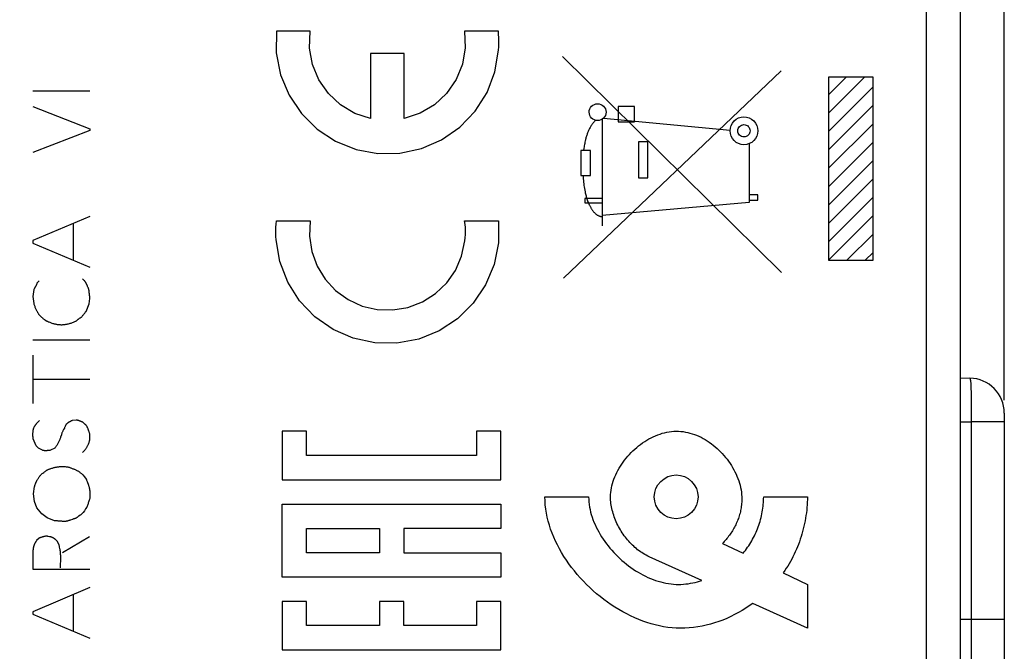
# Model space of a CAD drawing. Units: millimetres. Extents: x 81 to 223, y 75 to 149.
# Drawn here: x 103 to 126, y 93 to 108 of the extents above; entities that cross this region are included whole.
import ezdxf

# ---------------------------------------------------------------- set-up
doc = ezdxf.new("R2010")
doc.units = ezdxf.units.MM
doc.header["$LTSCALE"] = 16.335
doc.layers.get('0').update_dxf_attribs({"linetype": 'CONTINUOUS'})
doc.layers.add('ASSI', color=7, linetype='CONTINUOUS')
doc.layers.add('CURVE', color=7, linetype='CONTINUOUS')
doc.styles.get("Standard").update_dxf_attribs({"font": 'txt', "width": 0.8})
doc.dimstyles.new('DIMSTYLE_2', dxfattribs={"dimtxt": 3, "dimasz": 3, "dimexe": 1.5, "dimexo": 0.5, "dimgap": 0.75, "dimtad": 1, "dimtxsty": 'STANDARD', "dimblk": '_FILLED', "dimblk1": '_FILLED', "dimblk2": '_FILLED', "dimcen": 0.09, "dimazin": 2, "dimtfac": 1, "dimtofl": 0, "dimtmove": 0, "dimatfit": 3, "dimldrblk": '_FILLED', "dimfxl": 1, "dimtolj": 1, "dimarcsym": 0})

# ---------------------------------------------------------------- blocks, each defined once
blk = doc.blocks.new('_FILLED')
at = {"color": 0, "linetype": 'BYBLOCK'}
blk.add_solid([(0, 0), (-1, 0.3167), (-1, -0.3167)], dxfattribs=at)
blk = doc.blocks.new('*D2')
at = {"color": 7, "linetype": 'CONTINUOUS'}
for p, q in [((80.821, 127.686), (80.821, 147.074)), ((125.521, 99.086), (125.521, 147.074)), ((80.821, 145.574), (103.171, 145.574)), ((125.521, 145.574), (103.171, 145.574))]:
    blk.add_line(p, q, dxfattribs=at)
at = {"color": 7, "linetype": 'CONTINUOUS', "xscale": 3, "yscale": 3, "zscale": 3, "rotation": 180}
blk.add_blockref('_FILLED', (80.821, 145.574), dxfattribs=at)
at = {"color": 7, "linetype": 'CONTINUOUS', "xscale": 3, "yscale": 3, "zscale": 3}
blk.add_blockref('_FILLED', (125.521, 145.574), dxfattribs=at)
blk = doc.blocks.new('*D3')
at = {"color": 7, "linetype": 'CONTINUOUS'}
for p, q in [((86.521, 125.673), (86.521, 140.713)), ((125.521, 99.086), (125.521, 140.713)), ((86.521, 139.213), (106.021, 139.213)), ((125.521, 139.213), (106.021, 139.213))]:
    blk.add_line(p, q, dxfattribs=at)
at = {"color": 7, "linetype": 'CONTINUOUS', "xscale": 3, "yscale": 3, "zscale": 3, "rotation": 180}
blk.add_blockref('_FILLED', (86.521, 139.213), dxfattribs=at)
at = {"color": 7, "linetype": 'CONTINUOUS', "xscale": 3, "yscale": 3, "zscale": 3}
blk.add_blockref('_FILLED', (125.521, 139.213), dxfattribs=at)

msp = doc.modelspace()

# ---------------------------------------------------------------- linework, layer by layer
at = {"color": 7, "linetype": 'CONTINUOUS'}
for p, q in [((124.521, 84.263), (124.521, 118.483)), ((124.521, 99.59), (124.735, 99.586)), ((125.521, 98.786), (125.521, 89.035))]:
    msp.add_line(p, q, dxfattribs=at)
at = {"color": 250, "linetype": 'CONTINUOUS'}
for p, q in [((123.735, 108.045), (123.735, 84.483)), ((124.764, 99.17), (124.765, 99.054)), ((124.765, 99.054), (124.766, 98.934)), ((124.766, 98.934), (124.765, 98.807)), ((124.521, 98.59), (124.763, 98.586)), ((125.521, 98.586), (124.763, 98.586)), ((124.763, 98.586), (124.763, 88.236)), ((125.521, 94.073), (124.521, 94.073))]:
    msp.add_line(p, q, dxfattribs=at)
for points in [[(124.735, 99.586), (124.739, 99.583), (124.742, 99.573), (124.745, 99.557), (124.748, 99.535), (124.751, 99.506), (124.753, 99.472), (124.756, 99.432), (124.758, 99.387), (124.76, 99.337), (124.761, 99.284), (124.763, 99.227), (124.764, 99.17)], [(124.765, 98.807), (124.764, 98.663), (124.763, 98.586)]]:
    msp.add_lwpolyline(points, dxfattribs=at)
at = {"color": 7, "linetype": 'CONTINUOUS'}
msp.add_arc((124.721, 98.786), 0.8, 0, 89, dxfattribs=at)
at = {"layer": 'ASSI', "color": 7, "linetype": 'CONTINUOUS'}
for p, q in [((124.521, 84.263), (124.521, 118.483)), ((124.521, 99.59), (124.735, 99.586)), ((125.521, 98.786), (125.521, 89.035))]:
    msp.add_line(p, q, dxfattribs=at)
at = {"layer": 'ASSI', "color": 250, "linetype": 'CONTINUOUS'}
for p, q in [((123.735, 108.045), (123.735, 84.483)), ((124.764, 99.17), (124.765, 99.054)), ((124.765, 99.054), (124.766, 98.934)), ((124.766, 98.934), (124.765, 98.807)), ((124.521, 98.59), (124.763, 98.586)), ((125.521, 98.586), (124.763, 98.586)), ((124.763, 98.586), (124.763, 88.236)), ((125.521, 94.073), (124.521, 94.073))]:
    msp.add_line(p, q, dxfattribs=at)
for points in [[(124.735, 99.586), (124.739, 99.583), (124.742, 99.573), (124.745, 99.557), (124.748, 99.535), (124.751, 99.506), (124.753, 99.472), (124.756, 99.432), (124.758, 99.387), (124.76, 99.337), (124.761, 99.284), (124.763, 99.227), (124.764, 99.17)], [(124.765, 98.807), (124.764, 98.663), (124.763, 98.586)]]:
    msp.add_lwpolyline(points, dxfattribs=at)
at = {"layer": 'ASSI', "color": 7, "linetype": 'CONTINUOUS'}
msp.add_arc((124.721, 98.786), 0.8, 0, 89, dxfattribs=at)
at = {"layer": 'CURVE', "color": 250, "linetype": 'CONTINUOUS'}
for p, q in [((109.655, 107.513), (108.885, 107.513)), ((113.959, 107.513), (113.188, 107.513)), ((111.804, 107.003), (111.039, 107.003)), ((111.039, 107.003), (111.039, 105.515)), ((111.804, 105.515), (111.804, 107.003)), ((115.423, 106.934), (120.432, 101.997)), ((120.423, 106.605), (115.446, 101.873)), ((122.521, 106.465), (121.503, 106.465)), ((121.503, 106.465), (121.503, 102.281)), ((122.521, 102.281), (122.521, 106.465)), ((104.622, 106.147), (103.322, 106.147)), ((103.322, 105.793), (104.622, 105.281)), ((117.066, 105.791), (116.694, 105.791)), ((116.694, 105.791), (116.694, 105.441)), ((117.066, 105.441), (117.066, 105.791)), ((116.331, 105.501), (116.331, 103.063)), ((116.358, 105.523), (119.254, 105.254)), ((116.694, 105.441), (117.066, 105.441)), ((104.622, 105.247), (103.322, 104.741)), ((104.622, 105.281), (104.622, 105.247)), ((117.374, 104.984), (117.158, 104.984)), ((117.158, 104.984), (117.158, 104.161)), ((117.374, 104.161), (117.374, 104.984)), ((119.692, 104.944), (119.692, 103.598)), ((115.844, 104.789), (115.843, 104.216)), ((116.061, 104.789), (115.844, 104.789)), ((116.061, 104.216), (116.061, 104.789)), ((115.843, 104.216), (116.061, 104.216)), ((117.158, 104.161), (117.374, 104.161)), ((119.889, 103.772), (119.692, 103.772)), ((119.889, 103.655), (119.889, 103.772)), ((116.331, 103.691), (115.936, 103.691)), ((115.936, 103.691), (115.936, 103.591)), ((115.936, 103.591), (116.331, 103.591)), ((119.692, 103.598), (116.331, 103.304)), ((119.692, 103.655), (119.889, 103.655)), ((104.622, 103.281), (103.322, 102.731)), ((104.244, 103.121), (104.244, 102.283)), ((108.885, 103.178), (109.655, 103.178)), ((113.188, 103.178), (113.959, 103.178)), ((103.322, 102.731), (103.322, 102.673)), ((103.322, 102.673), (104.622, 102.123)), ((121.503, 102.281), (122.521, 102.281)), ((103.462, 101.807), (103.416, 101.761)), ((104.502, 101.813), (104.452, 101.857)), ((103.344, 101.615), (103.322, 101.451)), ((103.322, 101.451), (103.338, 101.293)), ((104.536, 101.111), (104.604, 101.281)), ((104.604, 101.281), (104.622, 101.405)), ((104.622, 100.453), (103.322, 100.453)), ((103.322, 100.111), (103.322, 99.007)), ((103.322, 99.565), (104.622, 99.565)), ((104.312, 98.627), (104.216, 98.615)), ((109.574, 98.374), (109.019, 98.374)), ((109.019, 98.374), (109.019, 97.263)), ((109.574, 97.819), (109.574, 98.374)), ((114.018, 98.374), (113.462, 98.374)), ((113.462, 98.374), (113.462, 97.819)), ((114.018, 97.263), (114.018, 98.374)), ((103.388, 98.051), (103.332, 98.181)), ((103.54, 97.937), (103.45, 97.983)), ((103.822, 97.989), (103.726, 97.937)), ((113.462, 97.819), (109.574, 97.819)), ((104.499, 97.328), (104.538, 97.281)), ((109.019, 97.263), (114.018, 97.263)), ((103.336, 96.939), (103.358, 97.107)), ((103.358, 96.765), (103.336, 96.939)), ((103.414, 96.619), (103.358, 96.765)), ((104.618, 96.852), (104.616, 96.815)), ((115.022, 96.873), (116.022, 96.873)), ((120.022, 96.873), (121.021, 96.873)), ((103.526, 96.485), (103.414, 96.619)), ((104.526, 96.597), (104.497, 96.557)), ((104.554, 96.637), (104.526, 96.597)), ((109.019, 96.708), (114.018, 96.708)), ((109.019, 95.041), (109.019, 96.708)), ((114.018, 96.708), (114.018, 96.152)), ((103.644, 96.395), (103.526, 96.485)), ((103.816, 96.323), (103.644, 96.395)), ((104.403, 96.456), (104.369, 96.431)), ((109.574, 96.152), (111.241, 96.152)), ((109.574, 95.597), (109.574, 96.152)), ((111.241, 96.152), (111.241, 95.597)), ((114.018, 96.152), (111.796, 96.152)), ((111.796, 96.152), (111.796, 95.597)), ((103.462, 95.929), (103.406, 95.879)), ((104.616, 95.963), (104, 95.595)), ((103.322, 95.647), (103.322, 95.217)), ((119.08, 95.809), (119.55, 95.583)), ((111.241, 95.597), (109.574, 95.597)), ((111.796, 95.597), (114.018, 95.597)), ((114.018, 95.597), (114.018, 95.041)), ((118.611, 94.961), (117.406, 95.505)), ((103.322, 95.217), (104.622, 95.217)), ((114.018, 95.041), (109.019, 95.041)), ((120.47, 95.139), (121.021, 94.873)), ((104.622, 94.801), (103.322, 94.249)), ((121.021, 94.873), (121.021, 93.873)), ((104.244, 94.641), (104.244, 93.801)), ((109.574, 94.485), (109.019, 94.485)), ((109.019, 94.485), (109.019, 93.374)), ((109.574, 93.93), (109.574, 94.485)), ((111.796, 94.485), (111.241, 94.485)), ((111.241, 94.485), (111.241, 93.93)), ((111.796, 93.93), (111.796, 94.485)), ((114.018, 94.485), (113.462, 94.485)), ((113.462, 94.485), (113.462, 93.93)), ((114.018, 93.374), (114.018, 94.485)), ((121.021, 93.873), (119.773, 94.437)), ((103.322, 94.249), (103.322, 94.193)), ((103.322, 94.193), (104.622, 93.641)), ((111.241, 93.93), (109.574, 93.93)), ((113.462, 93.93), (111.796, 93.93)), ((109.019, 93.374), (114.018, 93.374))]:
    msp.add_line(p, q, dxfattribs=at)
at = {"layer": 'CURVE', "color": 7, "linetype": 'CONTINUOUS'}
for p, q in [((121.503, 106.061), (121.907, 106.465)), ((121.503, 105.641), (122.327, 106.465)), ((121.503, 105.221), (122.521, 106.24)), ((121.503, 104.801), (122.521, 105.82)), ((121.503, 104.381), (122.521, 105.4)), ((121.503, 103.961), (122.521, 104.98)), ((121.503, 103.541), (122.521, 104.56)), ((121.503, 103.121), (122.521, 104.14)), ((121.503, 102.701), (122.521, 103.72)), ((121.503, 102.281), (122.521, 103.299)), ((121.923, 102.281), (122.521, 102.879)), ((122.343, 102.281), (122.521, 102.459))]:
    msp.add_line(p, q, dxfattribs=at)
at = {"layer": 'CURVE', "color": 250, "linetype": 'CONTINUOUS'}
for points in [[(108.885, 107.513), (108.884, 107.016), (108.982, 106.519), (109.176, 106.051), (109.459, 105.631), (109.819, 105.275), (110.235, 105.001), (110.705, 104.811), (111.202, 104.718), (111.709, 104.725), (112.204, 104.831), (112.66, 105.029), (113.076, 105.318), (113.427, 105.684), (113.699, 106.111), (113.881, 106.584), (113.965, 107.082)], [(111.039, 105.515), (110.68, 105.635), (110.353, 105.829), (110.075, 106.087), (109.855, 106.403), (109.71, 106.754), (109.642, 107.127), (109.655, 107.513)], [(113.188, 107.513), (113.202, 107.134), (113.136, 106.761), (112.992, 106.41), (112.773, 106.092), (112.496, 105.833), (112.171, 105.638), (111.804, 105.515)], [(113.965, 107.082), (113.969, 107.154), (113.971, 107.225), (113.971, 107.296), (113.969, 107.367), (113.965, 107.438), (113.959, 107.513)], [(116.034, 105.663), (116.037, 105.7), (116.048, 105.736), (116.066, 105.769), (116.09, 105.799), (116.119, 105.823), (116.152, 105.841), (116.188, 105.852), (116.226, 105.855), (116.264, 105.852), (116.3, 105.841), (116.333, 105.823), (116.362, 105.799), (116.386, 105.77), (116.404, 105.737), (116.415, 105.701), (116.419, 105.663)], [(116.419, 105.663), (116.415, 105.625), (116.404, 105.59), (116.387, 105.556), (116.362, 105.527), (116.333, 105.503), (116.3, 105.485), (116.264, 105.474), (116.226, 105.47), (116.189, 105.474), (116.153, 105.485), (116.12, 105.502), (116.09, 105.527), (116.066, 105.556), (116.049, 105.589), (116.038, 105.625), (116.034, 105.663)], [(119.254, 105.238), (119.26, 105.299), (119.278, 105.359), (119.307, 105.413), (119.347, 105.462), (119.395, 105.502), (119.449, 105.531), (119.509, 105.549), (119.571, 105.555), (119.633, 105.549), (119.692, 105.531), (119.747, 105.502), (119.796, 105.462), (119.835, 105.414), (119.864, 105.36), (119.883, 105.3), (119.889, 105.238)], [(116.178, 105.477), (116.164, 105.463), (116.152, 105.449), (116.139, 105.435), (116.127, 105.421), (116.116, 105.406), (116.105, 105.391), (116.094, 105.375), (116.083, 105.359), (116.073, 105.343), (116.064, 105.327), (116.054, 105.31), (116.045, 105.294), (116.036, 105.277), (116.028, 105.259), (116.02, 105.242), (116.012, 105.225), (116.005, 105.207), (115.998, 105.189), (115.991, 105.171), (115.985, 105.153), (115.978, 105.135), (115.972, 105.116), (115.967, 105.098), (115.961, 105.079), (115.956, 105.061), (115.952, 105.042), (115.947, 105.024), (115.943, 105.005), (115.937, 104.978), (115.931, 104.951), (115.926, 104.924), (115.922, 104.897), (115.917, 104.87), (115.913, 104.843), (115.906, 104.789)], [(119.431, 105.238), (119.433, 105.265), (119.441, 105.291), (119.454, 105.315), (119.472, 105.337), (119.493, 105.354), (119.517, 105.367), (119.544, 105.375), (119.571, 105.378), (119.599, 105.376), (119.625, 105.368), (119.649, 105.355), (119.671, 105.337), (119.688, 105.316), (119.701, 105.292), (119.709, 105.265), (119.712, 105.238)], [(119.889, 105.238), (119.883, 105.176), (119.865, 105.117), (119.836, 105.062), (119.796, 105.013), (119.748, 104.974), (119.693, 104.944), (119.634, 104.926), (119.571, 104.92), (119.51, 104.926), (119.45, 104.944), (119.396, 104.973), (119.347, 105.013), (119.307, 105.061), (119.278, 105.116), (119.26, 105.175), (119.254, 105.238)], [(119.712, 105.238), (119.709, 105.21), (119.701, 105.184), (119.688, 105.16), (119.671, 105.138), (119.649, 105.121), (119.625, 105.108), (119.599, 105.1), (119.571, 105.097), (119.544, 105.1), (119.518, 105.108), (119.494, 105.121), (119.472, 105.138), (119.455, 105.16), (119.442, 105.184), (119.434, 105.21), (119.431, 105.238)], [(115.895, 104.216), (115.897, 104.179), (115.899, 104.141), (115.902, 104.103), (115.906, 104.066), (115.91, 104.028), (115.915, 103.991), (115.92, 103.954), (115.927, 103.917), (115.933, 103.881), (115.94, 103.844), (115.945, 103.821), (115.95, 103.798), (115.956, 103.776), (115.962, 103.753), (115.968, 103.73), (115.974, 103.708), (115.981, 103.685), (115.989, 103.662), (115.997, 103.64), (116.006, 103.617), (116.016, 103.594), (116.026, 103.571), (116.037, 103.547), (116.043, 103.535), (116.049, 103.524), (116.055, 103.512), (116.061, 103.5), (116.068, 103.488), (116.075, 103.477), (116.082, 103.465), (116.089, 103.454), (116.096, 103.442), (116.104, 103.431), (116.111, 103.42), (116.119, 103.409), (116.127, 103.399), (116.136, 103.389), (116.144, 103.379), (116.153, 103.369), (116.162, 103.36), (116.171, 103.351), (116.18, 103.343), (116.19, 103.334), (116.2, 103.327), (116.209, 103.32), (116.22, 103.313), (116.23, 103.307), (116.24, 103.301), (116.251, 103.296), (116.262, 103.292), (116.273, 103.288), (116.284, 103.285), (116.295, 103.282), (116.307, 103.28), (116.319, 103.279), (116.331, 103.279)], [(108.878, 102.747), (108.874, 102.819), (108.873, 102.89), (108.873, 102.961), (108.875, 103.032), (108.879, 103.103), (108.885, 103.178)], [(113.959, 103.178), (113.96, 102.681), (113.862, 102.184), (113.668, 101.716), (113.385, 101.296), (113.024, 100.94), (112.609, 100.666), (112.139, 100.476), (111.641, 100.383), (111.135, 100.39), (110.64, 100.496), (110.183, 100.694), (109.767, 100.983), (109.417, 101.349), (109.145, 101.776), (108.963, 102.249), (108.878, 102.747)], [(109.655, 103.178), (109.64, 102.83), (109.693, 102.48), (109.815, 102.147), (110, 101.845), (110.237, 101.589), (110.524, 101.381), (110.846, 101.234), (111.192, 101.153), (111.546, 101.143), (111.889, 101.201), (112.221, 101.327), (112.52, 101.517), (112.777, 101.761), (112.977, 102.047), (113.119, 102.371), (113.195, 102.721)], [(113.195, 102.721), (113.202, 102.795), (113.206, 102.87), (113.206, 102.945), (113.204, 103.026), (113.198, 103.1), (113.188, 103.178)], [(103.416, 101.761), (103.413, 101.753), (103.41, 101.745), (103.407, 101.737), (103.403, 101.729), (103.4, 101.721), (103.396, 101.713), (103.392, 101.704), (103.389, 101.696), (103.384, 101.687), (103.38, 101.679), (103.376, 101.671), (103.372, 101.663), (103.367, 101.655), (103.363, 101.647), (103.358, 101.639), (103.354, 101.631), (103.349, 101.623), (103.344, 101.615)], [(104.558, 101.709), (104.554, 101.718), (104.55, 101.727), (104.546, 101.736), (104.542, 101.745), (104.539, 101.751), (104.535, 101.758), (104.532, 101.764), (104.529, 101.771), (104.525, 101.777), (104.521, 101.783), (104.518, 101.789), (104.514, 101.795), (104.51, 101.801), (104.506, 101.807), (104.502, 101.813)], [(104.578, 101.664), (104.57, 101.682), (104.566, 101.691), (104.558, 101.709)], [(104.598, 101.621), (104.594, 101.629), (104.59, 101.638), (104.586, 101.646), (104.582, 101.655), (104.578, 101.664)], [(104.622, 101.405), (104.62, 101.428), (104.618, 101.45), (104.616, 101.473), (104.614, 101.494), (104.611, 101.515), (104.609, 101.537), (104.606, 101.558), (104.604, 101.579), (104.601, 101.6), (104.598, 101.621)], [(103.338, 101.293), (103.344, 101.277), (103.35, 101.26), (103.356, 101.244), (103.362, 101.227), (103.368, 101.211), (103.374, 101.195), (103.381, 101.179), (103.388, 101.163), (103.394, 101.149), (103.401, 101.135), (103.408, 101.122), (103.415, 101.108), (103.422, 101.095), (103.427, 101.086), (103.433, 101.076), (103.439, 101.067), (103.445, 101.058), (103.451, 101.049), (103.457, 101.04), (103.464, 101.032), (103.471, 101.023), (103.478, 101.015), (103.485, 101.007), (103.493, 100.999), (103.501, 100.992), (103.51, 100.984), (103.518, 100.977), (103.529, 100.968), (103.539, 100.96), (103.551, 100.952), (103.562, 100.944), (103.573, 100.936), (103.584, 100.929), (103.596, 100.921)], [(104.44, 100.987), (104.448, 100.999), (104.457, 101.01), (104.465, 101.022), (104.474, 101.033), (104.484, 101.046), (104.494, 101.059), (104.504, 101.072), (104.515, 101.085), (104.525, 101.098), (104.536, 101.111)], [(103.596, 100.921), (103.63, 100.899), (103.642, 100.891)], [(103.642, 100.891), (103.657, 100.884), (103.673, 100.876), (103.688, 100.87), (103.704, 100.863), (103.721, 100.856), (103.739, 100.85), (103.756, 100.843), (103.774, 100.838), (103.792, 100.832), (103.81, 100.827), (103.828, 100.823), (103.844, 100.82), (103.86, 100.817), (103.876, 100.814), (103.892, 100.812), (103.909, 100.81), (103.925, 100.808), (103.941, 100.808), (103.958, 100.807), (103.974, 100.807), (103.99, 100.807), (104.007, 100.808), (104.023, 100.81), (104.039, 100.811), (104.055, 100.813), (104.072, 100.816), (104.088, 100.819), (104.104, 100.822), (104.12, 100.825), (104.136, 100.829), (104.155, 100.834), (104.173, 100.839), (104.192, 100.845), (104.21, 100.851), (104.228, 100.857), (104.246, 100.864), (104.264, 100.87), (104.282, 100.878), (104.3, 100.885)], [(104.3, 100.885), (104.308, 100.892), (104.315, 100.899), (104.323, 100.905), (104.331, 100.912), (104.339, 100.918), (104.348, 100.925), (104.356, 100.931), (104.364, 100.937), (104.372, 100.943), (104.38, 100.949), (104.389, 100.955), (104.397, 100.96), (104.405, 100.966), (104.414, 100.971), (104.423, 100.977), (104.431, 100.982), (104.44, 100.987)], [(103.338, 98.445), (103.342, 98.453), (103.347, 98.462), (103.352, 98.47), (103.357, 98.478), (103.362, 98.486), (103.367, 98.494), (103.372, 98.502), (103.377, 98.51), (103.383, 98.518), (103.388, 98.526), (103.394, 98.533), (103.4, 98.541), (103.406, 98.549), (103.413, 98.557), (103.419, 98.564), (103.426, 98.572), (103.433, 98.579), (103.439, 98.587), (103.446, 98.594), (103.453, 98.601), (103.461, 98.608), (103.468, 98.615)], [(104.216, 98.615), (104.209, 98.612), (104.203, 98.61), (104.197, 98.607), (104.19, 98.604), (104.184, 98.601), (104.178, 98.598), (104.172, 98.595), (104.166, 98.591), (104.16, 98.588), (104.154, 98.585), (104.148, 98.581), (104.142, 98.577), (104.136, 98.573), (104.13, 98.569), (104.124, 98.565), (104.119, 98.561), (104.113, 98.557), (104.108, 98.553), (104.102, 98.548), (104.097, 98.544), (104.091, 98.539), (104.086, 98.535), (104.081, 98.53), (104.076, 98.525)], [(104.458, 98.581), (104.45, 98.585), (104.442, 98.588), (104.434, 98.591), (104.425, 98.595), (104.417, 98.598), (104.409, 98.601), (104.401, 98.604), (104.392, 98.606), (104.384, 98.609), (104.376, 98.611), (104.368, 98.614), (104.36, 98.616), (104.352, 98.618), (104.344, 98.62), (104.336, 98.622), (104.328, 98.624), (104.32, 98.625), (104.312, 98.627)], [(104.548, 98.497), (104.541, 98.504), (104.535, 98.511), (104.528, 98.517), (104.521, 98.524), (104.515, 98.53), (104.508, 98.537), (104.501, 98.543), (104.494, 98.55), (104.487, 98.556), (104.48, 98.563), (104.472, 98.569), (104.465, 98.575), (104.458, 98.581)], [(103.332, 98.181), (103.33, 98.191), (103.328, 98.202), (103.327, 98.213), (103.325, 98.223), (103.324, 98.234), (103.323, 98.244), (103.322, 98.255), (103.321, 98.265), (103.321, 98.276), (103.321, 98.286), (103.321, 98.297), (103.321, 98.307), (103.321, 98.318), (103.321, 98.328), (103.322, 98.339), (103.323, 98.35), (103.324, 98.36), (103.325, 98.371), (103.326, 98.382), (103.328, 98.392), (103.33, 98.403), (103.331, 98.413), (103.333, 98.424), (103.336, 98.435), (103.338, 98.445)], [(104.039, 98.445), (104.026, 98.421), (104.02, 98.409), (104.014, 98.397), (104.008, 98.385), (104.002, 98.373), (103.996, 98.36), (103.991, 98.346), (103.985, 98.333), (103.98, 98.319), (103.976, 98.305), (103.971, 98.292), (103.953, 98.236)], [(104.076, 98.525), (104.072, 98.515), (104.069, 98.506), (104.065, 98.497), (104.061, 98.487), (104.056, 98.478), (104.052, 98.469), (104.046, 98.457), (104.039, 98.445)], [(104.622, 98.305), (104.619, 98.316), (104.616, 98.327), (104.612, 98.339), (104.609, 98.35), (104.605, 98.361), (104.602, 98.372), (104.598, 98.383), (104.594, 98.392), (104.591, 98.402), (104.587, 98.411), (104.584, 98.42), (104.58, 98.43), (104.576, 98.439), (104.571, 98.449), (104.567, 98.459), (104.562, 98.468), (104.558, 98.478), (104.553, 98.487), (104.548, 98.497)], [(116.522, 96.873), (116.523, 96.924), (116.527, 96.974), (116.533, 97.025), (116.542, 97.076), (116.553, 97.127), (116.566, 97.178), (116.582, 97.229), (116.599, 97.28), (116.619, 97.33), (116.641, 97.38), (116.664, 97.429), (116.69, 97.478), (116.717, 97.527), (116.746, 97.574), (116.777, 97.621), (116.809, 97.668), (116.843, 97.713), (116.879, 97.758), (116.916, 97.801), (116.954, 97.844), (116.994, 97.885), (117.035, 97.925), (117.077, 97.964), (117.12, 98.002), (117.164, 98.038), (117.21, 98.073), (117.256, 98.106), (117.303, 98.138), (117.351, 98.168), (117.4, 98.196), (117.45, 98.222), (117.5, 98.247), (117.55, 98.269), (117.602, 98.29), (117.653, 98.308), (117.705, 98.325), (117.758, 98.339), (117.81, 98.35), (117.863, 98.36), (117.916, 98.367), (117.969, 98.371), (118.022, 98.373), (118.075, 98.372), (118.128, 98.369), (118.18, 98.363), (118.233, 98.355), (118.285, 98.344), (118.337, 98.331), (118.388, 98.316), (118.44, 98.298), (118.49, 98.279), (118.54, 98.257), (118.59, 98.234), (118.638, 98.208), (118.686, 98.181), (118.734, 98.152), (118.78, 98.121), (118.826, 98.088), (118.87, 98.054), (118.914, 98.018), (118.956, 97.981), (118.998, 97.943), (119.038, 97.903), (119.077, 97.861), (119.115, 97.819), (119.152, 97.776), (119.187, 97.731), (119.221, 97.685), (119.253, 97.639), (119.284, 97.592), (119.313, 97.543), (119.34, 97.494), (119.366, 97.445), (119.39, 97.395), (119.412, 97.344), (119.433, 97.293), (119.451, 97.241), (119.468, 97.189), (119.482, 97.137), (119.494, 97.084), (119.505, 97.031), (119.513, 96.979), (119.518, 96.926), (119.522, 96.873), (119.523, 96.843), (119.523, 96.813)], [(103.953, 98.236), (103.949, 98.222), (103.944, 98.208), (103.939, 98.195), (103.934, 98.181), (103.928, 98.166), (103.921, 98.151), (103.914, 98.136), (103.907, 98.122), (103.9, 98.107), (103.892, 98.093), (103.884, 98.079), (103.874, 98.063), (103.865, 98.048), (103.854, 98.033), (103.844, 98.018), (103.833, 98.003), (103.822, 97.989)], [(104.452, 97.887), (104.46, 97.894), (104.468, 97.902), (104.476, 97.91), (104.484, 97.918), (104.491, 97.926), (104.499, 97.935), (104.506, 97.943), (104.513, 97.952), (104.52, 97.961), (104.528, 97.972), (104.535, 97.983), (104.543, 97.994), (104.55, 98.005), (104.557, 98.016), (104.563, 98.027), (104.57, 98.039), (104.575, 98.048), (104.579, 98.057), (104.584, 98.066), (104.588, 98.075), (104.593, 98.085), (104.597, 98.094), (104.6, 98.103), (104.604, 98.113), (104.607, 98.122), (104.61, 98.132), (104.612, 98.142), (104.615, 98.151), (104.617, 98.161), (104.619, 98.171), (104.62, 98.181), (104.622, 98.191), (104.623, 98.202), (104.624, 98.214), (104.625, 98.225), (104.625, 98.237), (104.625, 98.248), (104.625, 98.259), (104.625, 98.271), (104.624, 98.282), (104.623, 98.294), (104.622, 98.305)], [(103.45, 97.983), (103.446, 97.987), (103.442, 97.991), (103.438, 97.995), (103.434, 97.999), (103.43, 98.003), (103.426, 98.007), (103.422, 98.011), (103.418, 98.015), (103.414, 98.02), (103.41, 98.024), (103.406, 98.028), (103.403, 98.033), (103.399, 98.037), (103.395, 98.042), (103.392, 98.046), (103.388, 98.051)], [(103.664, 97.931), (103.657, 97.93), (103.651, 97.93), (103.645, 97.929), (103.639, 97.928), (103.633, 97.928), (103.627, 97.928), (103.62, 97.927), (103.614, 97.927), (103.608, 97.927), (103.602, 97.927), (103.597, 97.927), (103.592, 97.927), (103.587, 97.928), (103.583, 97.928), (103.578, 97.929), (103.573, 97.929), (103.568, 97.93), (103.563, 97.931), (103.559, 97.932), (103.554, 97.933), (103.549, 97.934), (103.545, 97.935), (103.54, 97.937)], [(103.726, 97.937), (103.719, 97.937), (103.711, 97.936), (103.704, 97.935), (103.697, 97.935), (103.689, 97.934), (103.664, 97.931)], [(103.548, 97.415), (103.57, 97.432), (103.579, 97.44), (103.589, 97.447), (103.599, 97.455), (103.609, 97.462), (103.619, 97.468), (103.629, 97.475), (103.639, 97.481), (103.65, 97.487), (103.661, 97.492), (103.671, 97.497), (103.682, 97.502), (103.693, 97.507), (103.705, 97.511), (103.716, 97.515), (103.733, 97.521), (103.75, 97.527), (103.767, 97.532), (103.784, 97.537), (103.799, 97.541), (103.815, 97.545), (103.83, 97.549), (103.846, 97.552), (103.862, 97.555), (103.878, 97.558), (103.895, 97.56), (103.911, 97.562), (103.928, 97.563), (103.945, 97.564), (103.961, 97.565), (103.978, 97.565), (103.998, 97.565), (104.017, 97.565), (104.037, 97.564), (104.057, 97.563), (104.077, 97.561), (104.097, 97.559), (104.116, 97.557), (104.136, 97.555)], [(104.136, 97.555), (104.149, 97.549), (104.163, 97.544), (104.176, 97.538), (104.19, 97.533), (104.204, 97.528), (104.218, 97.522), (104.232, 97.517), (104.246, 97.512), (104.26, 97.507), (104.274, 97.502), (104.288, 97.498), (104.302, 97.493)], [(104.302, 97.493), (104.313, 97.486), (104.325, 97.479), (104.336, 97.471), (104.347, 97.464), (104.359, 97.457), (104.37, 97.449), (104.382, 97.441), (104.394, 97.432), (104.406, 97.423), (104.418, 97.415), (104.43, 97.406), (104.442, 97.397)], [(103.358, 97.107), (103.361, 97.117), (103.364, 97.128), (103.367, 97.138), (103.37, 97.148), (103.374, 97.159), (103.377, 97.169), (103.381, 97.179), (103.386, 97.189), (103.39, 97.199), (103.394, 97.208), (103.399, 97.218), (103.404, 97.228), (103.409, 97.237), (103.414, 97.247), (103.42, 97.258), (103.427, 97.27), (103.434, 97.281), (103.441, 97.292), (103.448, 97.303), (103.456, 97.315), (103.465, 97.328), (103.474, 97.34), (103.482, 97.352), (103.491, 97.364), (103.501, 97.375), (103.51, 97.387)], [(103.51, 97.387), (103.523, 97.396), (103.535, 97.406), (103.548, 97.415)], [(104.442, 97.397), (104.46, 97.375), (104.499, 97.328)], [(104.538, 97.281), (104.543, 97.266), (104.548, 97.252), (104.553, 97.237), (104.559, 97.222)], [(104.559, 97.222), (104.576, 97.179), (104.58, 97.167), (104.585, 97.156), (104.589, 97.144), (104.593, 97.132), (104.597, 97.121), (104.6, 97.109), (104.604, 97.097), (104.607, 97.085), (104.61, 97.073), (104.612, 97.062), (104.614, 97.05), (104.616, 97.039), (104.617, 97.027), (104.619, 97.015), (104.62, 97.004), (104.621, 96.992), (104.621, 96.98), (104.622, 96.968), (104.622, 96.957), (104.622, 96.945), (104.622, 96.926), (104.621, 96.908), (104.62, 96.889), (104.619, 96.871), (104.618, 96.852)], [(117.522, 96.873), (117.532, 96.97), (117.56, 97.064), (117.606, 97.15), (117.668, 97.227), (117.744, 97.288), (117.83, 97.335), (117.923, 97.363), (118.022, 97.373), (118.119, 97.363), (118.212, 97.335), (118.299, 97.289), (118.375, 97.227), (118.437, 97.151), (118.483, 97.065), (118.512, 96.972), (118.522, 96.873)], [(104.616, 96.815), (104.608, 96.795), (104.601, 96.775), (104.594, 96.755), (104.587, 96.735), (104.58, 96.716), (104.573, 96.696), (104.567, 96.676), (104.56, 96.657), (104.554, 96.637)], [(119.773, 94.437), (119.693, 94.381), (119.612, 94.328), (119.528, 94.277), (119.443, 94.228), (119.356, 94.182), (119.268, 94.138), (119.178, 94.097), (119.087, 94.059), (118.995, 94.025), (118.901, 93.993), (118.807, 93.965), (118.711, 93.94), (118.615, 93.918), (118.517, 93.901), (118.419, 93.887), (118.321, 93.877), (118.221, 93.872), (118.122, 93.87), (118.022, 93.873), (117.927, 93.88), (117.831, 93.891), (117.735, 93.905), (117.64, 93.924), (117.545, 93.946), (117.45, 93.972), (117.355, 94.001), (117.261, 94.034), (117.167, 94.07), (117.074, 94.11), (116.982, 94.152), (116.891, 94.197), (116.801, 94.246), (116.712, 94.297), (116.624, 94.351), (116.537, 94.408), (116.452, 94.467), (116.368, 94.529), (116.285, 94.593), (116.205, 94.659), (116.126, 94.727), (116.049, 94.798), (115.974, 94.871), (115.901, 94.945), (115.83, 95.021), (115.762, 95.099), (115.696, 95.179), (115.632, 95.26), (115.571, 95.343), (115.513, 95.427), (115.457, 95.512), (115.404, 95.598), (115.354, 95.685), (115.308, 95.774), (115.264, 95.863), (115.224, 95.953), (115.187, 96.043), (115.153, 96.134), (115.124, 96.226), (115.097, 96.318), (115.075, 96.41), (115.056, 96.503), (115.042, 96.595), (115.031, 96.688), (115.025, 96.781), (115.022, 96.873)], [(116.022, 96.873), (116.024, 96.815), (116.027, 96.757), (116.034, 96.699), (116.042, 96.641), (116.054, 96.583), (116.067, 96.525), (116.083, 96.467), (116.101, 96.409), (116.121, 96.352), (116.143, 96.295), (116.167, 96.238), (116.193, 96.181), (116.221, 96.125), (116.251, 96.07), (116.283, 96.015), (116.317, 95.961), (116.352, 95.907), (116.388, 95.854), (116.427, 95.802), (116.467, 95.751), (116.508, 95.701), (116.551, 95.651), (116.595, 95.603), (116.64, 95.555), (116.687, 95.509), (116.734, 95.464), (116.783, 95.42), (116.833, 95.377), (116.884, 95.336), (116.936, 95.296), (116.989, 95.258), (117.042, 95.221), (117.096, 95.185), (117.151, 95.151), (117.207, 95.119), (117.263, 95.089), (117.32, 95.06), (117.377, 95.033), (117.435, 95.008), (117.493, 94.985), (117.551, 94.964), (117.61, 94.945), (117.669, 94.928), (117.728, 94.913), (117.786, 94.9), (117.845, 94.89), (117.904, 94.882), (117.963, 94.876), (118.022, 94.873), (118.077, 94.872), (118.131, 94.873), (118.186, 94.877), (118.24, 94.882), (118.294, 94.889), (118.347, 94.897), (118.401, 94.907), (118.454, 94.919), (118.506, 94.932), (118.559, 94.946), (118.611, 94.961)], [(117.406, 95.505), (117.371, 95.521), (117.337, 95.539), (117.304, 95.557), (117.271, 95.577), (117.238, 95.598), (117.206, 95.619), (117.174, 95.642), (117.142, 95.666), (117.112, 95.691), (117.081, 95.717), (117.052, 95.743), (117.022, 95.771), (116.994, 95.799), (116.966, 95.828), (116.939, 95.858), (116.912, 95.889), (116.886, 95.92), (116.861, 95.952), (116.836, 95.985), (116.813, 96.018), (116.79, 96.052), (116.767, 96.086), (116.746, 96.121), (116.726, 96.157), (116.706, 96.192), (116.687, 96.229), (116.669, 96.265), (116.652, 96.302), (116.636, 96.339), (116.621, 96.377), (116.607, 96.414), (116.594, 96.452), (116.582, 96.49), (116.571, 96.528), (116.561, 96.567), (116.552, 96.605), (116.544, 96.643), (116.538, 96.682), (116.532, 96.72), (116.528, 96.759), (116.525, 96.797), (116.523, 96.835), (116.522, 96.873)], [(118.522, 96.873), (118.512, 96.776), (118.484, 96.682), (118.438, 96.596), (118.375, 96.519), (118.3, 96.457), (118.214, 96.411), (118.121, 96.383), (118.022, 96.373), (117.925, 96.383), (117.831, 96.411), (117.745, 96.457), (117.668, 96.519), (117.607, 96.595), (117.56, 96.681), (117.532, 96.774), (117.522, 96.873)], [(119.523, 96.813), (119.522, 96.781), (119.521, 96.75), (119.518, 96.718), (119.515, 96.687), (119.511, 96.656), (119.507, 96.625), (119.501, 96.594), (119.495, 96.563), (119.489, 96.532), (119.481, 96.502), (119.473, 96.472), (119.464, 96.441), (119.454, 96.411), (119.444, 96.382), (119.433, 96.352), (119.422, 96.323), (119.41, 96.294), (119.397, 96.266), (119.383, 96.237), (119.37, 96.209), (119.355, 96.181), (119.34, 96.154), (119.325, 96.127), (119.308, 96.1), (119.292, 96.073), (119.275, 96.047), (119.257, 96.022), (119.239, 95.996), (119.221, 95.971), (119.202, 95.947), (119.182, 95.923), (119.163, 95.899), (119.142, 95.876), (119.122, 95.853), (119.101, 95.831), (119.08, 95.809)], [(119.55, 95.583), (119.577, 95.616), (119.604, 95.65), (119.63, 95.684), (119.655, 95.72), (119.679, 95.756), (119.703, 95.792), (119.726, 95.83), (119.748, 95.867), (119.77, 95.906), (119.79, 95.945), (119.81, 95.984), (119.829, 96.024), (119.847, 96.064), (119.864, 96.105), (119.881, 96.146), (119.897, 96.187), (119.911, 96.229), (119.925, 96.271), (119.938, 96.313), (119.95, 96.356), (119.961, 96.398), (119.972, 96.441), (119.981, 96.484), (119.989, 96.527), (119.997, 96.571), (120.003, 96.614), (120.009, 96.657), (120.013, 96.7), (120.017, 96.744), (120.02, 96.787), (120.021, 96.83), (120.022, 96.873)], [(121.021, 96.873), (121.021, 96.812), (121.019, 96.751), (121.016, 96.69), (121.011, 96.629), (121.005, 96.568), (120.998, 96.507), (120.989, 96.446), (120.98, 96.385), (120.969, 96.324), (120.956, 96.264), (120.943, 96.203), (120.928, 96.143), (120.913, 96.083), (120.896, 96.023), (120.877, 95.964), (120.858, 95.905), (120.837, 95.846), (120.816, 95.788), (120.793, 95.731), (120.769, 95.674), (120.744, 95.617), (120.718, 95.561), (120.69, 95.506), (120.662, 95.451), (120.633, 95.397), (120.602, 95.344), (120.571, 95.291), (120.538, 95.24), (120.505, 95.189), (120.47, 95.139)], [(104.497, 96.557), (104.468, 96.517), (104.454, 96.497)], [(104.012, 96.311), (103.998, 96.313), (103.984, 96.314), (103.97, 96.316), (103.956, 96.317), (103.942, 96.318), (103.928, 96.319), (103.914, 96.32), (103.9, 96.321), (103.886, 96.322), (103.872, 96.322), (103.858, 96.323), (103.844, 96.323), (103.83, 96.323), (103.816, 96.323)], [(104.215, 96.355), (104.179, 96.342), (104.167, 96.338), (104.155, 96.334), (104.143, 96.33), (104.13, 96.326), (104.118, 96.323), (104.108, 96.321), (104.099, 96.319), (104.089, 96.317), (104.08, 96.315), (104.07, 96.313), (104.06, 96.312), (104.051, 96.311), (104.041, 96.311), (104.031, 96.31), (104.022, 96.311), (104.012, 96.311)], [(104.252, 96.367), (104.24, 96.363), (104.227, 96.359), (104.215, 96.355)], [(104.342, 96.411), (104.336, 96.407), (104.331, 96.403), (104.325, 96.399), (104.319, 96.395), (104.314, 96.391), (104.308, 96.388), (104.302, 96.385), (104.296, 96.382), (104.29, 96.38), (104.284, 96.377), (104.277, 96.375), (104.271, 96.373), (104.265, 96.371), (104.252, 96.367)], [(104.369, 96.431), (104.358, 96.423), (104.342, 96.411)], [(104.454, 96.497), (104.447, 96.491), (104.44, 96.485), (104.433, 96.479), (104.426, 96.473), (104.415, 96.464), (104.403, 96.456)], [(103.406, 95.879), (103.401, 95.871), (103.396, 95.864), (103.391, 95.856), (103.386, 95.848), (103.381, 95.84), (103.377, 95.832), (103.372, 95.824), (103.368, 95.816), (103.364, 95.807), (103.36, 95.799), (103.357, 95.792), (103.353, 95.784), (103.35, 95.777), (103.347, 95.769), (103.344, 95.761), (103.342, 95.754), (103.339, 95.746), (103.337, 95.738), (103.335, 95.731), (103.333, 95.723), (103.331, 95.715), (103.329, 95.707), (103.327, 95.699), (103.326, 95.691), (103.325, 95.684), (103.324, 95.676), (103.323, 95.669), (103.323, 95.662), (103.322, 95.654), (103.322, 95.647)], [(103.638, 95.975), (103.63, 95.974), (103.621, 95.973), (103.613, 95.972), (103.605, 95.971), (103.597, 95.97), (103.588, 95.968), (103.58, 95.966), (103.572, 95.965), (103.564, 95.963), (103.555, 95.961), (103.547, 95.959), (103.538, 95.956), (103.529, 95.954), (103.521, 95.951), (103.512, 95.948), (103.504, 95.945), (103.495, 95.942), (103.487, 95.939), (103.478, 95.936), (103.47, 95.933), (103.462, 95.929)], [(103.697, 95.962), (103.671, 95.967), (103.663, 95.969), (103.655, 95.971), (103.646, 95.973), (103.638, 95.975)], [(103.886, 95.845), (103.881, 95.852), (103.875, 95.858), (103.87, 95.865), (103.864, 95.871), (103.858, 95.877), (103.852, 95.883), (103.846, 95.889), (103.839, 95.895), (103.833, 95.901), (103.826, 95.906), (103.819, 95.912), (103.812, 95.917), (103.807, 95.92), (103.803, 95.923), (103.798, 95.926), (103.794, 95.929), (103.789, 95.932), (103.784, 95.935), (103.779, 95.938), (103.773, 95.94), (103.768, 95.943), (103.762, 95.945), (103.757, 95.947), (103.751, 95.949), (103.745, 95.951), (103.739, 95.952), (103.734, 95.954), (103.728, 95.956), (103.722, 95.957), (103.714, 95.959), (103.705, 95.961), (103.697, 95.962)], [(103.92, 95.777), (103.917, 95.781), (103.915, 95.785), (103.913, 95.789), (103.91, 95.793), (103.908, 95.797), (103.906, 95.801), (103.904, 95.805), (103.902, 95.809), (103.9, 95.814), (103.897, 95.818), (103.895, 95.823), (103.893, 95.827), (103.891, 95.831), (103.89, 95.836), (103.888, 95.84), (103.886, 95.845)], [(103.929, 95.73), (103.926, 95.746), (103.923, 95.761), (103.92, 95.777)], [(103.956, 95.441), (103.957, 95.459), (103.957, 95.478), (103.957, 95.497), (103.956, 95.516), (103.956, 95.535), (103.955, 95.554), (103.954, 95.573), (103.953, 95.587), (103.951, 95.601), (103.95, 95.615), (103.948, 95.629), (103.946, 95.643), (103.943, 95.658), (103.941, 95.672), (103.938, 95.686), (103.929, 95.73)], [(103.954, 95.346), (103.956, 95.403), (103.956, 95.441)], [(103.954, 95.251), (103.954, 95.27), (103.953, 95.289), (103.953, 95.308), (103.954, 95.327), (103.954, 95.346)]]:
    msp.add_lwpolyline(points, dxfattribs=at)

# ---------------------------------------------------------------- dimensions: what is measured, and where the dimension line sits
at = {"color": 7, "linetype": 'CONTINUOUS'}
for base, p1, picture, middle in [((125.521, 145.574), (80.821, 127.186), '*D2', (98.779, 145.574)), ((125.521, 139.213), (86.521, 125.173), '*D3', (103.771, 139.213))]:
    dim = msp.add_linear_dim(base=base, p1=p1, p2=(125.521, 98.586), dimstyle='DIMSTYLE_2', dxfattribs=at)
    dim.commit()
    dim.dimension.update_dxf_attribs({"geometry": picture, "text_midpoint": middle, "dimtype": 160})

doc.saveas('drawing.dxf')
